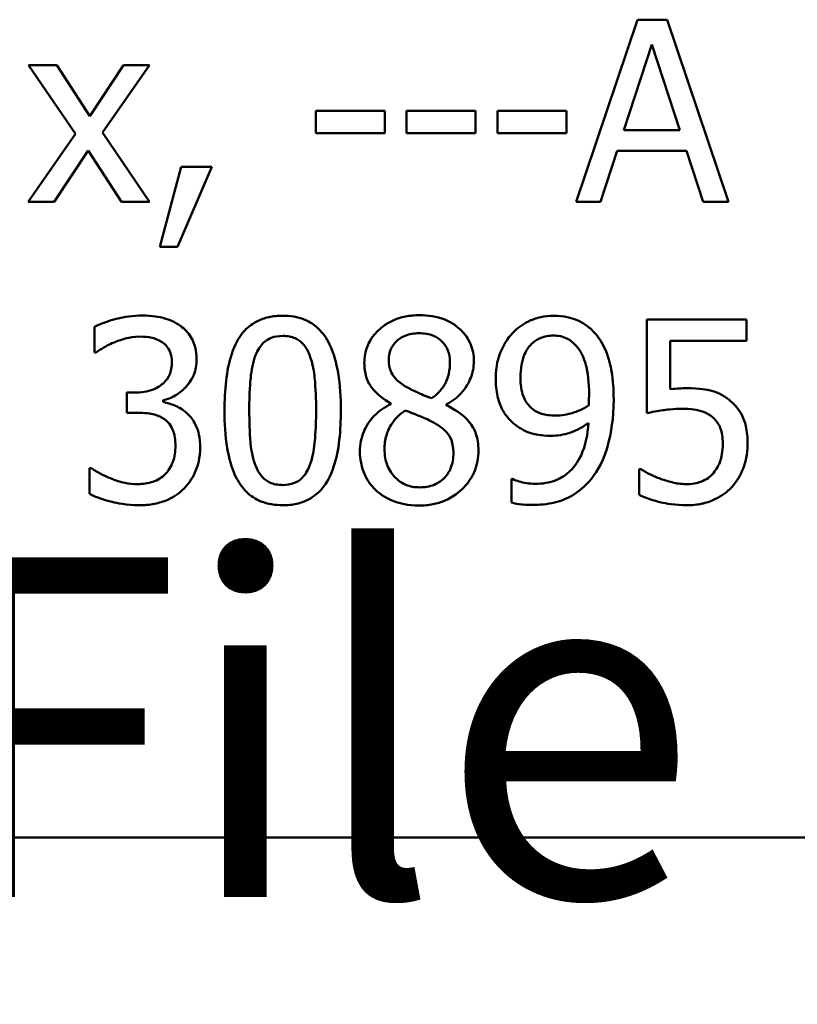
# Model space of a CAD drawing. Units: inches. Extents: x 0.05 to 2.15, y 0.02 to 1.67.
# Drawn here: x 1.83 to 1.85, y 0.37 to 0.4 of the extents above; entities that cross this region are included whole.
import ezdxf

# ---------------------------------------------------------------- set-up
doc = ezdxf.new("R2010")
doc.units = ezdxf.units.IN
doc.header["$LTSCALE"] = 0.1
doc.header["$MEASUREMENT"] = 0
doc.layers.add('Symbol (ANSI)', color=7, linetype='Continuous', lineweight=25)
doc.layers.add('Visible (ANSI)', color=7, linetype='Continuous', lineweight=50)
doc.styles.add('Note Text (ANSI)', font='tahoma.ttf')

msp = doc.modelspace()

# ---------------------------------------------------------------- linework, layer by layer
at = {"layer": 'Visible (ANSI)'}
for p, q in [((1.848759, 0.404013), (1.846591, 0.397585)), ((1.849811, 0.404013), (1.848759, 0.404013)), ((1.851978, 0.397585), (1.849811, 0.404013)), ((1.848274, 0.400111), (1.849264, 0.403138)), ((1.849264, 0.403138), (1.850259, 0.400111)), ((1.828243, 0.402409), (1.827248, 0.402409)), ((1.827248, 0.402409), (1.828905, 0.399976)), ((1.82941, 0.400611), (1.828243, 0.402409)), ((1.830603, 0.402409), (1.82941, 0.400611)), ((1.829864, 0.400028), (1.831525, 0.402409)), ((1.831525, 0.402409), (1.830603, 0.402409)), ((1.83983, 0.400789), (1.837397, 0.400789)), ((1.837397, 0.400789), (1.837397, 0.400007)), ((1.83983, 0.400007), (1.83983, 0.400789)), ((1.840606, 0.400789), (1.840606, 0.400007)), ((1.843039, 0.400789), (1.840606, 0.400789)), ((1.843039, 0.400007), (1.843039, 0.400789)), ((1.846248, 0.400789), (1.843815, 0.400789)), ((1.843815, 0.400789), (1.843815, 0.400007)), ((1.846248, 0.400007), (1.846248, 0.400789)), ((1.828905, 0.399976), (1.827233, 0.397585)), ((1.831525, 0.397585), (1.829864, 0.400028)), ((1.837397, 0.400007), (1.83983, 0.400007)), ((1.840606, 0.400007), (1.843039, 0.400007)), ((1.843815, 0.400007), (1.846248, 0.400007)), ((1.850259, 0.400111), (1.848274, 0.400111)), ((1.828155, 0.397585), (1.829358, 0.399398)), ((1.829358, 0.399398), (1.83053, 0.397585)), ((1.847456, 0.397585), (1.84804, 0.399382)), ((1.84804, 0.399382), (1.850493, 0.399382)), ((1.850493, 0.399382), (1.851077, 0.397585)), ((1.832646, 0.398814), (1.831885, 0.395985)), ((1.832515, 0.395985), (1.833724, 0.398814)), ((1.833724, 0.398814), (1.832646, 0.398814)), ((1.827233, 0.397585), (1.828155, 0.397585)), ((1.83053, 0.397585), (1.831525, 0.397585)), ((1.846591, 0.397585), (1.847456, 0.397585)), ((1.851077, 0.397585), (1.851978, 0.397585)), ((1.831885, 0.395985), (1.832515, 0.395985)), ((1.852614, 0.393429), (1.849087, 0.393429)), ((1.849087, 0.393429), (1.849087, 0.390115)), ((1.852614, 0.392673), (1.852614, 0.393429)), ((1.829582, 0.393168), (1.829582, 0.392257)), ((1.849915, 0.390959), (1.849915, 0.392673)), ((1.849915, 0.392673), (1.852614, 0.392673)), ((1.829582, 0.392257), (1.829634, 0.392257)), ((1.831005, 0.390845), (1.830718, 0.390845)), ((1.830718, 0.390845), (1.830718, 0.390131)), ((1.832, 0.390511), (1.832, 0.390574)), ((1.840043, 0.390459), (1.840043, 0.390433)), ((1.842002, 0.390397), (1.842002, 0.390423)), ((1.830718, 0.390131), (1.831083, 0.390131)), ((1.829468, 0.388172), (1.829405, 0.388172)), ((1.829405, 0.388172), (1.829405, 0.387261)), ((1.848884, 0.388141), (1.848821, 0.388141)), ((1.848821, 0.388141), (1.848821, 0.387229)), ((1.844351, 0.387792), (1.84431, 0.387792)), ((1.84431, 0.387792), (1.84431, 0.386964)), ((1.688314, 0.375134), (2.065457, 0.375134))]:
    msp.add_line(p, q, dxfattribs=at)
for points, knots in [([(1.83126, 0.393564), (1.830952, 0.393564), (1.830644, 0.393518), (1.830132, 0.393388), (1.829825, 0.393299), (1.829582, 0.393168)], [-0.03526865, -0.03526865, -0.03526865, -0.03526865, -0.01469296, -0.01469296, 0, 0, 0, 0]), ([(1.832614, 0.3932), (1.832434, 0.393327), (1.832236, 0.393418), (1.831874, 0.393516), (1.831633, 0.393564), (1.83126, 0.393564)], [-0.04836277, -0.04836277, -0.04836277, -0.04836277, -0.01990758, -0.01990758, 0, 0, 0, 0]), ([(1.83623, 0.393559), (1.836064, 0.393559), (1.835897, 0.393544), (1.835587, 0.393475), (1.835445, 0.393426), (1.835121, 0.393257), (1.834959, 0.393124), (1.834666, 0.392772), (1.834532, 0.392529), (1.834233, 0.391627), (1.834172, 0.39091), (1.834172, 0.390209)], [-0.103224, -0.103224, -0.103224, -0.103224, -0.089143, -0.089143, -0.0762807, -0.0762807, -0.0581687, -0.0581687, -0.037396, -0.037396, 0, 0, 0, 0]), ([(1.838282, 0.390214), (1.838282, 0.390652), (1.838257, 0.391112), (1.838125, 0.391881), (1.838034, 0.392229), (1.837767, 0.392784), (1.837636, 0.392957), (1.837357, 0.393232), (1.837186, 0.393345), (1.83675, 0.393521), (1.83649, 0.393559), (1.83623, 0.393559)], [-0.06264163, -0.06264163, -0.06264163, -0.06264163, -0.04699164, -0.04699164, -0.03478887, -0.03478887, -0.02505597, -0.02505597, -0.0138882, -0.0138882, 0, 0, 0, 0]), ([(1.841049, 0.393575), (1.840885, 0.393575), (1.840721, 0.393561), (1.840412, 0.3935), (1.840267, 0.393456), (1.839859, 0.393274), (1.839673, 0.393115), (1.839414, 0.392846), (1.839305, 0.392686), (1.839147, 0.392305), (1.839111, 0.392096), (1.839111, 0.391882)], [-0.04135184, -0.04135184, -0.04135184, -0.04135184, -0.03616482, -0.03616482, -0.03134989, -0.03134989, -0.02197515, -0.02197515, -0.01144501, -0.01144501, 0, 0, 0, 0]), ([(1.842981, 0.391939), (1.842981, 0.392049), (1.842972, 0.392159), (1.842931, 0.39237), (1.842902, 0.392469), (1.842784, 0.392748), (1.842671, 0.392907), (1.842417, 0.393155), (1.842236, 0.393306), (1.841666, 0.393532), (1.841356, 0.393575), (1.841049, 0.393575)], [-0.07522377, -0.07522377, -0.07522377, -0.07522377, -0.06386228, -0.06386228, -0.05308485, -0.05308485, -0.03265448, -0.03265448, -0.01641185, -0.01641185, 0, 0, 0, 0]), ([(1.845794, 0.393559), (1.845643, 0.393559), (1.845494, 0.393542), (1.845169, 0.393467), (1.845017, 0.393407), (1.844698, 0.393255), (1.844513, 0.393123), (1.844357, 0.392955)], [-0.02427709, -0.02427709, -0.02427709, -0.02427709, -0.01883431, -0.01883431, -0.01227677, -0.01227677, 0, 0, 0, 0]), ([(1.847222, 0.392981), (1.847134, 0.393074), (1.847038, 0.393156), (1.846827, 0.393301), (1.846715, 0.393362), (1.846438, 0.393476), (1.846176, 0.393559), (1.845794, 0.393559)], [-0.05071046, -0.05071046, -0.05071046, -0.05071046, -0.03556372, -0.03556372, -0.02037916, -0.02037916, 0, 0, 0, 0]), ([(1.833187, 0.392012), (1.833187, 0.392157), (1.833173, 0.392303), (1.833111, 0.392543), (1.833067, 0.39267), (1.832888, 0.392962), (1.832763, 0.393092), (1.832614, 0.3932)], [-0.03034944, -0.03034944, -0.03034944, -0.03034944, -0.01828199, -0.01828199, -0.0097817, -0.0097817, 0, 0, 0, 0]), ([(1.84792, 0.3906), (1.84792, 0.390928), (1.847901, 0.391272), (1.847819, 0.391755), (1.847761, 0.39204), (1.847527, 0.39258), (1.847395, 0.392797), (1.847222, 0.392981)], [-0.0676876, -0.0676876, -0.0676876, -0.0676876, -0.03139493, -0.03139493, -0.01347709, -0.01347709, 0, 0, 0, 0]), ([(1.83027, 0.392616), (1.830419, 0.392675), (1.830571, 0.392724), (1.830798, 0.39278), (1.830967, 0.392819), (1.831192, 0.392819)], [-0.03784762, -0.03784762, -0.03784762, -0.03784762, -0.01198992, -0.01198992, 0, 0, 0, 0]), ([(1.831192, 0.392819), (1.831334, 0.392819), (1.831476, 0.392806), (1.831679, 0.39276), (1.831821, 0.392725), (1.831974, 0.392621)], [-0.03072181, -0.03072181, -0.03072181, -0.03072181, -0.00983834, -0.00983834, 0, 0, 0, 0]), ([(1.835271, 0.392168), (1.835304, 0.392251), (1.835344, 0.392332), (1.835435, 0.392475), (1.835485, 0.392539), (1.83564, 0.39269), (1.835737, 0.392742), (1.835947, 0.392826), (1.836089, 0.392845), (1.83623, 0.392845)], [-0.01776327, -0.01776327, -0.01776327, -0.01776327, -0.01476998, -0.01476998, -0.01207548, -0.01207548, -0.00750477, -0.00750477, 0, 0, 0, 0]), ([(1.83623, 0.392845), (1.836309, 0.392845), (1.836388, 0.392839), (1.836535, 0.392811), (1.836604, 0.392791), (1.836729, 0.392735), (1.836828, 0.392682), (1.837038, 0.39246), (1.837116, 0.392322), (1.837173, 0.392178)], [-0.03448391, -0.03448391, -0.03448391, -0.03448391, -0.02491919, -0.02491919, -0.01629452, -0.01629452, -0.0082587, -0.0082587, 0, 0, 0, 0]), ([(1.839975, 0.391981), (1.839975, 0.392114), (1.839996, 0.392247), (1.84009, 0.392472), (1.840151, 0.392562), (1.840293, 0.392702), (1.840398, 0.392788), (1.84071, 0.392915), (1.840876, 0.392939), (1.841043, 0.392939)], [-0.04246725, -0.04246725, -0.04246725, -0.04246725, -0.02902078, -0.02902078, -0.01793877, -0.01793877, -0.00890804, -0.00890804, 0, 0, 0, 0]), ([(1.841043, 0.392939), (1.841218, 0.392939), (1.841394, 0.392914), (1.841708, 0.392782), (1.841804, 0.392696), (1.841945, 0.392551), (1.842014, 0.392449), (1.842115, 0.392205), (1.842137, 0.392068), (1.842137, 0.391928)], [-0.02260201, -0.02260201, -0.02260201, -0.02260201, -0.01825956, -0.01825956, -0.0140969, -0.0140969, -0.00745818, -0.00745818, 0, 0, 0, 0]), ([(1.844357, 0.392955), (1.844162, 0.392749), (1.844017, 0.39251), (1.843852, 0.392088), (1.843752, 0.391788), (1.843752, 0.39134)], [-0.06378374, -0.06378374, -0.06378374, -0.06378374, -0.02391989, -0.02391989, 0, 0, 0, 0]), ([(1.844627, 0.391376), (1.844627, 0.391525), (1.844638, 0.391677), (1.844686, 0.391951), (1.84472, 0.392076), (1.844847, 0.392366), (1.844938, 0.392479), (1.845113, 0.392652), (1.84522, 0.392724), (1.845484, 0.392832), (1.845636, 0.392856), (1.845789, 0.392856)], [-0.03026405, -0.03026405, -0.03026405, -0.03026405, -0.02544073, -0.02544073, -0.02127962, -0.02127962, -0.0152037, -0.0152037, -0.0081913, -0.0081913, 0, 0, 0, 0]), ([(1.845789, 0.392856), (1.845873, 0.392856), (1.845956, 0.392848), (1.8461, 0.392818), (1.846183, 0.392795), (1.846392, 0.392692), (1.846503, 0.392595), (1.846597, 0.392491)], [-0.01893593, -0.01893593, -0.01893593, -0.01893593, -0.01240209, -0.01240209, -0.00748234, -0.00748234, 0, 0, 0, 0]), ([(1.829634, 0.392257), (1.829722, 0.392318), (1.829816, 0.392378), (1.829949, 0.392459), (1.830064, 0.392528), (1.83027, 0.392616)], [-0.03851292, -0.03851292, -0.03851292, -0.03851292, -0.01196231, -0.01196231, 0, 0, 0, 0]), ([(1.831974, 0.392621), (1.832034, 0.392579), (1.832088, 0.392529), (1.832169, 0.392427), (1.832217, 0.392359), (1.832296, 0.392161), (1.832312, 0.392042), (1.832312, 0.391923)], [-0.01790958, -0.01790958, -0.01790958, -0.01790958, -0.01134731, -0.01134731, -0.00632048, -0.00632048, 0, 0, 0, 0]), ([(1.846597, 0.392491), (1.846673, 0.392411), (1.846735, 0.392318), (1.846868, 0.392065), (1.846913, 0.391914), (1.847021, 0.391544), (1.84705, 0.391164), (1.84705, 0.390793)], [-0.0258623, -0.0258623, -0.0258623, -0.0258623, -0.02351919, -0.02351919, -0.01981197, -0.01981197, 0, 0, 0, 0]), ([(1.832, 0.390574), (1.832149, 0.390606), (1.832291, 0.390659), (1.83256, 0.390813), (1.832681, 0.390911), (1.832944, 0.391189), (1.83303, 0.391343), (1.833155, 0.391641), (1.833187, 0.391824), (1.833187, 0.392012)], [-0.02713964, -0.02713964, -0.02713964, -0.02713964, -0.02224758, -0.02224758, -0.01725174, -0.01725174, -0.01003918, -0.01003918, 0, 0, 0, 0]), ([(1.835047, 0.390209), (1.835047, 0.390845), (1.835082, 0.391223), (1.835122, 0.391629), (1.835173, 0.39192), (1.835271, 0.392168)], [-0.02184097, -0.02184097, -0.02184097, -0.02184097, -0.01425246, -0.01425246, 0, 0, 0, 0]), ([(1.837173, 0.392178), (1.837296, 0.391868), (1.837338, 0.391524), (1.837395, 0.390992), (1.837407, 0.390587), (1.837407, 0.390214)], [-0.02848261, -0.02848261, -0.02848261, -0.02848261, -0.01986936, -0.01986936, 0, 0, 0, 0]), ([(1.84059, 0.391043), (1.840456, 0.39112), (1.840327, 0.391213), (1.84012, 0.391437), (1.840071, 0.391532), (1.839995, 0.391719), (1.839975, 0.391849), (1.839975, 0.391981)], [-0.01469028, -0.01469028, -0.01469028, -0.01469028, -0.01078253, -0.01078253, -0.00699288, -0.00699288, 0, 0, 0, 0]), ([(1.842002, 0.390423), (1.842203, 0.390525), (1.842384, 0.390656), (1.842696, 0.391001), (1.842802, 0.391197), (1.842942, 0.391551), (1.842981, 0.391741), (1.842981, 0.391939)], [-0.02948203, -0.02948203, -0.02948203, -0.02948203, -0.02029557, -0.02029557, -0.01053459, -0.01053459, 0, 0, 0, 0]), ([(1.832312, 0.391923), (1.832312, 0.391842), (1.832306, 0.391761), (1.832277, 0.391609), (1.832256, 0.391539), (1.832179, 0.391364), (1.832114, 0.391271), (1.831932, 0.391098), (1.831802, 0.391015), (1.831448, 0.390875), (1.831225, 0.390845), (1.831005, 0.390845)], [-0.03756563, -0.03756563, -0.03756563, -0.03756563, -0.03243165, -0.03243165, -0.02772245, -0.02772245, -0.02033169, -0.02033169, -0.0117625, -0.0117625, 0, 0, 0, 0]), ([(1.839111, 0.391882), (1.839111, 0.391718), (1.83913, 0.391553), (1.839233, 0.39122), (1.839312, 0.391097), (1.839555, 0.390782), (1.839798, 0.390602), (1.840043, 0.390459)], [-0.02656269, -0.02656269, -0.02656269, -0.02656269, -0.02118671, -0.02118671, -0.01511401, -0.01511401, 0, 0, 0, 0]), ([(1.842137, 0.391928), (1.842137, 0.391786), (1.842124, 0.391643), (1.842042, 0.391281), (1.841963, 0.391146), (1.841824, 0.390922), (1.841663, 0.390768), (1.841497, 0.390642)], [-0.01586731, -0.01586731, -0.01586731, -0.01586731, -0.01404768, -0.01404768, -0.01114539, -0.01114539, 0, 0, 0, 0]), ([(1.843752, 0.39134), (1.843752, 0.39113), (1.84377, 0.390916), (1.843849, 0.390576), (1.843903, 0.390394), (1.844125, 0.390005), (1.844271, 0.389837), (1.84445, 0.389699)], [-0.04167274, -0.04167274, -0.04167274, -0.04167274, -0.02387603, -0.02387603, -0.0120976, -0.0120976, 0, 0, 0, 0]), ([(1.845065, 0.390256), (1.844991, 0.390317), (1.844924, 0.390385), (1.844796, 0.390559), (1.844755, 0.390647), (1.844654, 0.390903), (1.844627, 0.391139), (1.844627, 0.391376)], [-0.0195707, -0.0195707, -0.0195707, -0.0195707, -0.0165004, -0.0165004, -0.01265061, -0.01265061, 0, 0, 0, 0]), ([(1.841497, 0.390642), (1.841278, 0.390713), (1.841075, 0.390806), (1.840859, 0.390906), (1.840697, 0.390983), (1.84059, 0.391043)], [-0.0102491, -0.0102491, -0.0102491, -0.0102491, -0.00651839, -0.00651839, 0, 0, 0, 0]), ([(1.850499, 0.390996), (1.850408, 0.390996), (1.850313, 0.390993), (1.850178, 0.390986), (1.850068, 0.39098), (1.849915, 0.390959)], [-0.0251037, -0.0251037, -0.0251037, -0.0251037, -0.00819953, -0.00819953, 0, 0, 0, 0]), ([(1.851989, 0.390595), (1.851889, 0.390671), (1.851782, 0.390739), (1.851562, 0.390847), (1.851451, 0.390888), (1.851222, 0.390942), (1.850971, 0.390996), (1.850499, 0.390996)], [-0.07869157, -0.07869157, -0.07869157, -0.07869157, -0.05117712, -0.05117712, -0.02519305, -0.02519305, 0, 0, 0, 0]), ([(1.84705, 0.390793), (1.84705, 0.390669), (1.847047, 0.39061), (1.847042, 0.390505), (1.847039, 0.390438), (1.847034, 0.390386)], [-0.005711426, -0.005711426, -0.005711426, -0.005711426, -0.002771073, -0.002771073, 0, 0, 0, 0]), ([(1.847211, 0.387901), (1.847469, 0.388252), (1.847634, 0.388668), (1.847821, 0.38941), (1.84792, 0.38991), (1.84792, 0.3906)], [-0.0851264, -0.0851264, -0.0851264, -0.0851264, -0.03677906, -0.03677906, 0, 0, 0, 0]), ([(1.85265, 0.389042), (1.85265, 0.389246), (1.852634, 0.389459), (1.852557, 0.389802), (1.852506, 0.389956), (1.8523, 0.390308), (1.85216, 0.390465), (1.851989, 0.390595)], [-0.03601636, -0.03601636, -0.03601636, -0.03601636, -0.02173798, -0.02173798, -0.01145798, -0.01145798, 0, 0, 0, 0]), ([(1.832864, 0.390095), (1.832738, 0.390214), (1.832596, 0.390311), (1.832294, 0.390433), (1.832148, 0.390481), (1.832, 0.390511)], [-0.01737368, -0.01737368, -0.01737368, -0.01737368, -0.00810051, -0.00810051, 0, 0, 0, 0]), ([(1.834172, 0.390209), (1.834172, 0.389771), (1.834197, 0.389309), (1.834327, 0.38854), (1.834418, 0.388192), (1.834677, 0.387651), (1.834805, 0.387476), (1.835092, 0.387192), (1.835264, 0.38708), (1.835703, 0.386903), (1.835966, 0.386865), (1.83623, 0.386865)], [-0.06681261, -0.06681261, -0.06681261, -0.06681261, -0.04921667, -0.04921667, -0.03558224, -0.03558224, -0.02523717, -0.02523717, -0.01404695, -0.01404695, 0, 0, 0, 0]), ([(1.835266, 0.388271), (1.835137, 0.38861), (1.835102, 0.388936), (1.835056, 0.389437), (1.835047, 0.389851), (1.835047, 0.390209)], [-0.02669543, -0.02669543, -0.02669543, -0.02669543, -0.01908501, -0.01908501, 0, 0, 0, 0]), ([(1.83623, 0.386865), (1.836393, 0.386865), (1.836557, 0.38688), (1.836863, 0.386947), (1.837004, 0.386996), (1.837326, 0.387164), (1.837488, 0.387296), (1.837783, 0.387649), (1.837919, 0.387893), (1.838221, 0.388797), (1.838282, 0.389513), (1.838282, 0.390214)], [-0.1025475, -0.1025475, -0.1025475, -0.1025475, -0.0887768, -0.0887768, -0.0761709, -0.0761709, -0.0582002, -0.0582002, -0.0374318, -0.0374318, 0, 0, 0, 0]), ([(1.837407, 0.390214), (1.837407, 0.389602), (1.837374, 0.389245), (1.837327, 0.388799), (1.837276, 0.388504), (1.837178, 0.388256)], [-0.02401548, -0.02401548, -0.02401548, -0.02401548, -0.01423737, -0.01423737, 0, 0, 0, 0]), ([(1.840043, 0.390433), (1.839833, 0.39033), (1.839639, 0.3902), (1.839272, 0.389833), (1.839158, 0.389625), (1.838997, 0.389242), (1.838954, 0.389013), (1.838954, 0.388777)], [-0.02999005, -0.02999005, -0.02999005, -0.02999005, -0.02215788, -0.02215788, -0.01262176, -0.01262176, 0, 0, 0, 0]), ([(1.839824, 0.388839), (1.839824, 0.389006), (1.839844, 0.389171), (1.83992, 0.389431), (1.839976, 0.389586), (1.840214, 0.38994), (1.840373, 0.390092), (1.840559, 0.390214)], [-0.04010411, -0.04010411, -0.04010411, -0.04010411, -0.02276054, -0.02276054, -0.01187292, -0.01187292, 0, 0, 0, 0]), ([(1.840559, 0.390214), (1.840743, 0.39014), (1.840927, 0.390066), (1.841236, 0.389944), (1.841384, 0.38988), (1.841502, 0.389813)], [-0.01788313, -0.01788313, -0.01788313, -0.01788313, -0.00721506, -0.00721506, 0, 0, 0, 0]), ([(1.843143, 0.388792), (1.843143, 0.38901), (1.843114, 0.389229), (1.842979, 0.389584), (1.842891, 0.389734), (1.842537, 0.390107), (1.842273, 0.390271), (1.842002, 0.390397)], [-0.04281688, -0.04281688, -0.04281688, -0.04281688, -0.02740967, -0.02740967, -0.01596471, -0.01596471, 0, 0, 0, 0]), ([(1.845883, 0.390032), (1.845674, 0.390032), (1.845493, 0.390057), (1.845259, 0.390126), (1.845157, 0.390181), (1.845065, 0.390256)], [-0.01300369, -0.01300369, -0.01300369, -0.01300369, -0.00632145, -0.00632145, 0, 0, 0, 0]), ([(1.847034, 0.390386), (1.846829, 0.390248), (1.846619, 0.390172), (1.846285, 0.39007), (1.846084, 0.390032), (1.845883, 0.390032)], [-0.01862337, -0.01862337, -0.01862337, -0.01862337, -0.01070072, -0.01070072, 0, 0, 0, 0]), ([(1.849087, 0.390115), (1.849261, 0.390154), (1.849478, 0.39019), (1.849745, 0.390232), (1.850007, 0.390272), (1.850358, 0.390272)], [-0.05363347, -0.05363347, -0.05363347, -0.05363347, -0.01870148, -0.01870148, 0, 0, 0, 0]), ([(1.850358, 0.390272), (1.85062, 0.390272), (1.850886, 0.390239), (1.85121, 0.390118), (1.851317, 0.390057), (1.85141, 0.389975)], [-0.01846457, -0.01846457, -0.01846457, -0.01846457, -0.00662909, -0.00662909, 0, 0, 0, 0]), ([(1.831083, 0.390131), (1.831354, 0.390131), (1.831565, 0.390099), (1.831825, 0.390031), (1.831945, 0.389978), (1.832052, 0.389902)], [-0.01437756, -0.01437756, -0.01437756, -0.01437756, -0.00701299, -0.00701299, 0, 0, 0, 0]), ([(1.832052, 0.389902), (1.832117, 0.389855), (1.832174, 0.3898), (1.832286, 0.389654), (1.832325, 0.389571), (1.832414, 0.389355), (1.832437, 0.389164), (1.832437, 0.388969)], [-0.01647816, -0.01647816, -0.01647816, -0.01647816, -0.0138242, -0.0138242, -0.01037118, -0.01037118, 0, 0, 0, 0]), ([(1.833312, 0.388907), (1.833312, 0.389059), (1.8333, 0.389215), (1.833249, 0.38945), (1.833215, 0.389577), (1.833066, 0.389866), (1.832977, 0.389991), (1.832864, 0.390095)], [-0.03319042, -0.03319042, -0.03319042, -0.03319042, -0.0173251, -0.0173251, -0.00818892, -0.00818892, 0, 0, 0, 0]), ([(1.85141, 0.389975), (1.85147, 0.389925), (1.851524, 0.389869), (1.851631, 0.389722), (1.851667, 0.389645), (1.851752, 0.389439), (1.851775, 0.389244), (1.851775, 0.389048)], [-0.01554136, -0.01554136, -0.01554136, -0.01554136, -0.01338028, -0.01338028, -0.01047544, -0.01047544, 0, 0, 0, 0]), ([(1.841502, 0.389813), (1.841695, 0.389709), (1.841885, 0.389585), (1.842079, 0.389378), (1.84214, 0.389295), (1.842239, 0.389025), (1.842257, 0.388864), (1.842257, 0.388709)], [-0.02978766, -0.02978766, -0.02978766, -0.02978766, -0.01528322, -0.01528322, -0.0082527, -0.0082527, 0, 0, 0, 0]), ([(1.84445, 0.389699), (1.844628, 0.389565), (1.844826, 0.389454), (1.845128, 0.389374), (1.845344, 0.389318), (1.84569, 0.389318)], [-0.06437993, -0.06437993, -0.06437993, -0.06437993, -0.01847735, -0.01847735, 0, 0, 0, 0]), ([(1.847029, 0.389766), (1.847004, 0.389379), (1.84693, 0.388977), (1.846641, 0.388357), (1.846498, 0.38819), (1.846249, 0.387942), (1.84608, 0.38783), (1.845655, 0.387657), (1.845405, 0.38762), (1.845154, 0.38762)], [-0.04226599, -0.04226599, -0.04226599, -0.04226599, -0.03213573, -0.03213573, -0.02445085, -0.02445085, -0.01341041, -0.01341041, 0, 0, 0, 0]), ([(1.84569, 0.389318), (1.845923, 0.389318), (1.846153, 0.38935), (1.846528, 0.389478), (1.846744, 0.389572), (1.847029, 0.389766)], [-0.04441987, -0.04441987, -0.04441987, -0.04441987, -0.01837947, -0.01837947, 0, 0, 0, 0]), ([(1.832437, 0.388969), (1.832437, 0.388764), (1.832414, 0.388561), (1.832317, 0.388319), (1.832248, 0.388155), (1.832083, 0.387969)], [-0.04434798, -0.04434798, -0.04434798, -0.04434798, -0.01326121, -0.01326121, 0, 0, 0, 0]), ([(1.832745, 0.387459), (1.832926, 0.387647), (1.833066, 0.387864), (1.833225, 0.388258), (1.833312, 0.388523), (1.833312, 0.388907)], [-0.05352421, -0.05352421, -0.05352421, -0.05352421, -0.02046349, -0.02046349, 0, 0, 0, 0]), ([(1.841059, 0.387495), (1.840895, 0.387495), (1.840735, 0.387522), (1.84044, 0.387645), (1.840315, 0.387733), (1.840106, 0.387945), (1.840003, 0.388081), (1.839855, 0.388444), (1.839824, 0.38864), (1.839824, 0.388839)], [-0.04380701, -0.04380701, -0.04380701, -0.04380701, -0.03202104, -0.03202104, -0.02088668, -0.02088668, -0.01062032, -0.01062032, 0, 0, 0, 0]), ([(1.851775, 0.389048), (1.851775, 0.388735), (1.851723, 0.388543), (1.851634, 0.388277), (1.851555, 0.38813), (1.851447, 0.388)], [-0.01497854, -0.01497854, -0.01497854, -0.01497854, -0.00902555, -0.00902555, 0, 0, 0, 0]), ([(1.852082, 0.387495), (1.852268, 0.387695), (1.852406, 0.387927), (1.852566, 0.388354), (1.85265, 0.388639), (1.85265, 0.389042)], [-0.05356805, -0.05356805, -0.05356805, -0.05356805, -0.02149837, -0.02149837, 0, 0, 0, 0]), ([(1.838954, 0.388777), (1.838954, 0.388636), (1.838967, 0.388497), (1.839027, 0.3882), (1.839073, 0.38807), (1.839209, 0.387756), (1.839339, 0.387568), (1.839507, 0.387407)], [-0.02319946, -0.02319946, -0.02319946, -0.02319946, -0.01821394, -0.01821394, -0.01243258, -0.01243258, 0, 0, 0, 0]), ([(1.841049, 0.386854), (1.84121, 0.386854), (1.841372, 0.386868), (1.84168, 0.386928), (1.841825, 0.386971), (1.842261, 0.387159), (1.842478, 0.387339), (1.842787, 0.387659), (1.842915, 0.387847), (1.843101, 0.388294), (1.843143, 0.38854), (1.843143, 0.388792)], [-0.04828556, -0.04828556, -0.04828556, -0.04828556, -0.04256946, -0.04256946, -0.03718584, -0.03718584, -0.02580142, -0.02580142, -0.01345833, -0.01345833, 0, 0, 0, 0]), ([(1.842257, 0.388709), (1.842257, 0.388523), (1.84223, 0.388337), (1.842106, 0.388036), (1.84203, 0.387922), (1.841863, 0.387755), (1.841751, 0.387658), (1.841412, 0.387521), (1.841236, 0.387495), (1.841059, 0.387495)], [-0.05379051, -0.05379051, -0.05379051, -0.05379051, -0.03421728, -0.03421728, -0.01950885, -0.01950885, -0.00942413, -0.00942413, 0, 0, 0, 0]), ([(1.831109, 0.38761), (1.830794, 0.38761), (1.83049, 0.387676), (1.830064, 0.387845), (1.82973, 0.387981), (1.829468, 0.388172)], [-0.05538793, -0.05538793, -0.05538793, -0.05538793, -0.0172948, -0.0172948, 0, 0, 0, 0]), ([(1.83623, 0.387578), (1.836147, 0.387578), (1.836063, 0.387585), (1.835909, 0.387615), (1.835838, 0.387637), (1.835717, 0.387693), (1.835613, 0.387748), (1.835398, 0.387984), (1.835321, 0.388123), (1.835266, 0.388271)], [-0.04005596, -0.04005596, -0.04005596, -0.04005596, -0.02790976, -0.02790976, -0.01700007, -0.01700007, -0.00842331, -0.00842331, 0, 0, 0, 0]), ([(1.837178, 0.388256), (1.837146, 0.388173), (1.837107, 0.388092), (1.837018, 0.387949), (1.836969, 0.387886), (1.836816, 0.387736), (1.83672, 0.387683), (1.836509, 0.387598), (1.836369, 0.387578), (1.83623, 0.387578)], [-0.01800121, -0.01800121, -0.01800121, -0.01800121, -0.01490488, -0.01490488, -0.01211357, -0.01211357, -0.00743083, -0.00743083, 0, 0, 0, 0]), ([(1.849577, 0.387797), (1.849438, 0.387849), (1.849299, 0.387907), (1.849116, 0.388), (1.848981, 0.388069), (1.848884, 0.388141)], [-0.0230563, -0.0230563, -0.0230563, -0.0230563, -0.0064526, -0.0064526, 0, 0, 0, 0]), ([(1.832083, 0.387969), (1.832024, 0.387905), (1.831958, 0.38785), (1.831807, 0.387756), (1.831726, 0.38772), (1.831469, 0.387639), (1.831288, 0.38761), (1.831109, 0.38761)], [-0.01899859, -0.01899859, -0.01899859, -0.01899859, -0.01435196, -0.01435196, -0.00956334, -0.00956334, 0, 0, 0, 0]), ([(1.845154, 0.38762), (1.844923, 0.38762), (1.844727, 0.387661), (1.844498, 0.387727), (1.844414, 0.387756), (1.844351, 0.387792)], [-0.010862, -0.010862, -0.010862, -0.010862, -0.00385104, -0.00385104, 0, 0, 0, 0]), ([(1.845039, 0.386875), (1.845305, 0.386875), (1.845575, 0.386899), (1.846063, 0.387018), (1.846269, 0.3871), (1.846765, 0.387397), (1.847009, 0.387627), (1.847211, 0.387901)], [-0.04495871, -0.04495871, -0.04495871, -0.04495871, -0.03078278, -0.03078278, -0.01818211, -0.01818211, 0, 0, 0, 0]), ([(1.850519, 0.38761), (1.850361, 0.38761), (1.850197, 0.387623), (1.849885, 0.387696), (1.84973, 0.387744), (1.849577, 0.387797)], [-0.01711415, -0.01711415, -0.01711415, -0.01711415, -0.00864575, -0.00864575, 0, 0, 0, 0]), ([(1.851447, 0.388), (1.851389, 0.387934), (1.851325, 0.387875), (1.851182, 0.387775), (1.851106, 0.387734), (1.850939, 0.387671), (1.850764, 0.38761), (1.850519, 0.38761)], [-0.03790148, -0.03790148, -0.03790148, -0.03790148, -0.02538568, -0.02538568, -0.01303788, -0.01303788, 0, 0, 0, 0]), ([(1.831161, 0.386865), (1.831341, 0.386865), (1.831522, 0.386879), (1.831862, 0.386944), (1.832018, 0.386992), (1.832386, 0.387155), (1.832579, 0.387287), (1.832745, 0.387459)], [-0.03104014, -0.03104014, -0.03104014, -0.03104014, -0.02147815, -0.02147815, -0.01270184, -0.01270184, 0, 0, 0, 0]), ([(1.850504, 0.386865), (1.850685, 0.386865), (1.850866, 0.386881), (1.85116, 0.386945), (1.851327, 0.386991), (1.851732, 0.387187), (1.851922, 0.387322), (1.852082, 0.387495)], [-0.04135683, -0.04135683, -0.04135683, -0.04135683, -0.02400885, -0.02400885, -0.01258177, -0.01258177, 0, 0, 0, 0]), ([(1.829405, 0.387261), (1.829652, 0.387137), (1.829936, 0.387048), (1.830357, 0.386944), (1.830702, 0.386865), (1.831161, 0.386865)], [-0.06668419, -0.06668419, -0.06668419, -0.06668419, -0.02449043, -0.02449043, 0, 0, 0, 0]), ([(1.839507, 0.387407), (1.8396, 0.387317), (1.839702, 0.387239), (1.839927, 0.387101), (1.840049, 0.387044), (1.840353, 0.386933), (1.840638, 0.386854), (1.841049, 0.386854)], [-0.05268003, -0.05268003, -0.05268003, -0.05268003, -0.03762955, -0.03762955, -0.0219095, -0.0219095, 0, 0, 0, 0]), ([(1.848821, 0.387229), (1.849064, 0.38711), (1.849334, 0.387026), (1.849764, 0.386928), (1.850084, 0.386865), (1.850504, 0.386865)], [-0.0577289, -0.0577289, -0.0577289, -0.0577289, -0.02237134, -0.02237134, 0, 0, 0, 0]), ([(1.84431, 0.386964), (1.844427, 0.386927), (1.844549, 0.386905), (1.844708, 0.38689), (1.844859, 0.386875), (1.845039, 0.386875)], [-0.04197844, -0.04197844, -0.04197844, -0.04197844, -0.0096094, -0.0096094, 0, 0, 0, 0])]:
    msp.add_open_spline(points, degree=3, knots=knots, dxfattribs=at)

# ---------------------------------------------------------------- texts
at = {"layer": 'Symbol (ANSI)', "insert": (1.532597, 0.385022), "char_height": 0.012, "width": 0.57881036, "attachment_point": 1, "line_spacing_factor": 0.987884, "style": 'Note Text (ANSI)'}
msp.add_mtext('\\fTahoma|b0|i0; \\P\\fTahoma|b0|i0;Notes: 1. UL file number: cULus Listed File E116124.\\P\\fTahoma|b0|i0;          2. KDR Drive Reactors Comply With The Thermal and Altitude Standards\\P\\fTahoma|b0|i0;              Set Forth by NEMA ST20-1992. \\P\\fTahoma|b0|i0;          3. KDR IOM Manual Part Number 30895\\P\\fTahoma|b0|i0;          4. NEC Current For 208/240 Volts, Horsepower Based On 208 Volts.\\P\\fTahoma|b0|i0;          5. Material(s) Shall be RoHS Compliant  \\P\\fTahoma|b0|i0;          6. User To Punch Own Holes For Wire Entry.    \\P\\fTahoma|b0|i0;          7. Customer Is Responsible For Installation To Meet All National \\P\\fTahoma|b0|i0;               And Local Electrical Codes. \\P\\fTahoma|b0|i0;\\P', dxfattribs=at)

doc.saveas('drawing.dxf')
